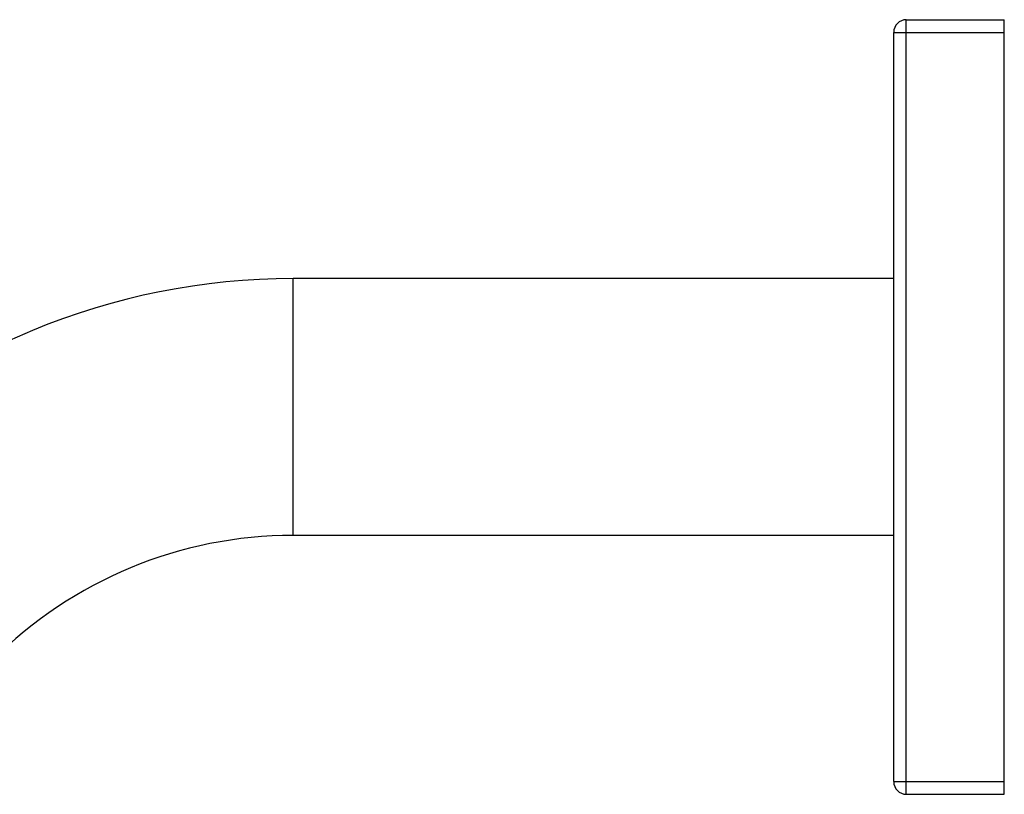
# Model space of a CAD drawing. Units: inches. Extents: x 6.5 to 15, y 0.8 to 17.2.
# Drawn here: x 11.8 to 15, y 14.8 to 17.2 of the extents above; entities that cross this region are included whole.
import ezdxf

# ---------------------------------------------------------------- set-up
doc = ezdxf.new("R2010")
doc.units = ezdxf.units.IN
doc.header["$LTSCALE"] = 1.21
doc.header["$MEASUREMENT"] = 0
doc.layers.get('0').update_dxf_attribs({"linetype": 'CONTINUOUS'})

msp = doc.modelspace()

# ---------------------------------------------------------------- linework, layer by layer
at = {"color": 9, "linetype": 'Continuous'}
for p, q in [((14.6428, 14.7974), (14.6428, 17.2474)), ((14.6028, 17.2074), (14.9528, 17.2074)), ((12.7028, 15.6161), (12.7028, 16.4286)), ((14.6028, 14.8374), (14.9528, 14.8374))]:
    msp.add_line(p, q, dxfattribs=at)
at = {"color": 7, "linetype": 'Continuous'}
for p, q in [((14.6428, 17.2474), (14.9528, 17.2474)), ((14.9528, 14.7974), (14.9528, 17.2474)), ((14.6028, 14.8374), (14.6028, 17.2074)), ((14.6028, 16.4286), (12.7028, 16.4286)), ((14.6028, 15.6161), (12.7028, 15.6161)), ((14.6428, 14.7974), (14.9528, 14.7974))]:
    msp.add_line(p, q, dxfattribs=at)
for centre, radius, start, end in [((14.6428, 17.2074), 0.04, 90, 180), ((12.7028, 14.2724), 2.1562, 90, 135), ((12.7028, 14.2724), 1.3438, 90, 135), ((14.6428, 14.8374), 0.04, 180, 270)]:
    msp.add_arc(centre, radius, start, end, dxfattribs=at)

doc.saveas('drawing.dxf')
